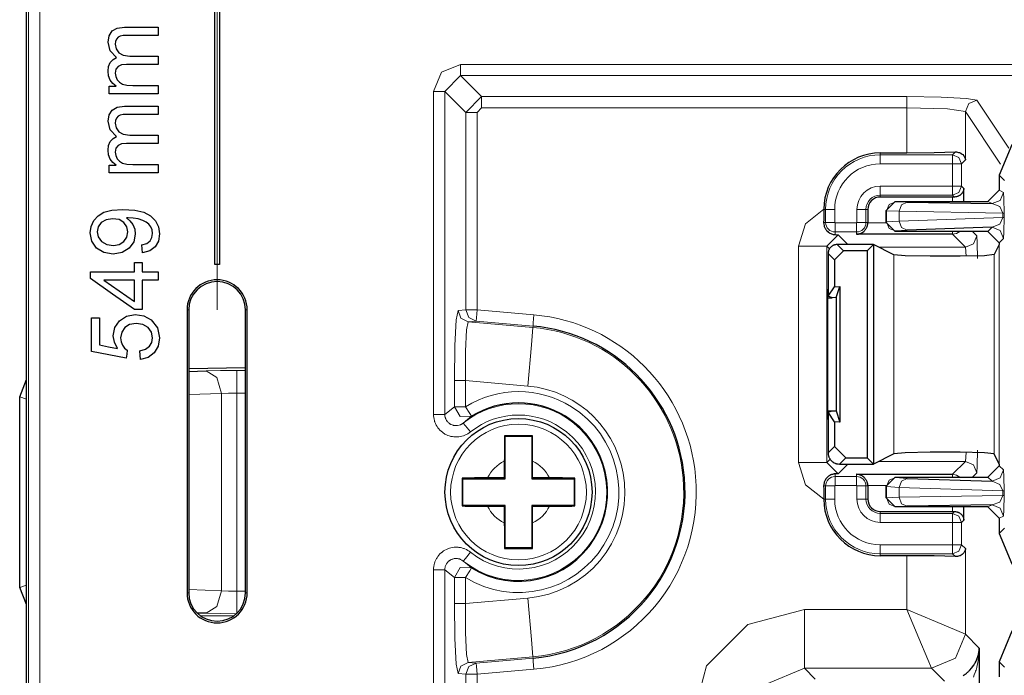
# Model space of a CAD drawing. Units: inches. Extents: x 20 to 414, y 6 to 291.
# Drawn here: x 295 to 304, y 196 to 201 of the extents above; entities that cross this region are included whole.
import ezdxf

# ---------------------------------------------------------------- set-up
doc = ezdxf.new("R2010")
doc.units = ezdxf.units.IN
doc.header["$MEASUREMENT"] = 0
doc.layers.add('Capa 1', color=7, linetype='Continuous')

msp = doc.modelspace()

# ---------------------------------------------------------------- linework, layer by layer
at = {"layer": 'Capa 1', "color": 7, "lineweight": 9}
for points in [[(296.776, 198.8223), (296.776, 221.5817)], [(295.1089, 189.5891), (295.1089, 203.6384)], [(295.2089, 203.6384), (295.2089, 189.5891)], [(298.6894, 200.7529), (298.7597, 200.9224), (298.9292, 200.9927)], [(298.9292, 200.9927), (352.6775, 200.9927)], [(298.9292, 200.8928), (298.9292, 200.9238), (298.9292, 200.9927)], [(298.9292, 200.8928), (298.7893, 200.7529)], [(299.1149, 200.7073), (298.9292, 200.8928)], [(352.6775, 200.8928), (298.9292, 200.8928)], [(298.6894, 197.899), (298.6894, 200.7529)], [(298.7893, 200.7529), (298.7583, 200.7529), (298.6894, 200.7529)], [(298.7893, 200.7529), (298.975, 200.5674)], [(298.7893, 200.7529), (298.7893, 197.899)], [(299.1149, 200.7073), (298.975, 200.5674)], [(299.1149, 200.6074), (299.1149, 200.6763), (299.1149, 200.7073)], [(302.8728, 200.7073), (299.1149, 200.7073)], [(302.8728, 200.6074), (302.8728, 200.6763), (302.8728, 200.7073)], [(303.4926, 200.676), (303.4023, 200.6916), (303.1767, 200.7032), (302.8728, 200.7073)], [(303.3927, 200.576), (303.422, 200.6467), (303.4926, 200.676)], [(303.7751, 200.252), (303.4926, 200.676)], [(299.0749, 200.5674), (299.1149, 200.6074)], [(299.1149, 200.6074), (302.8728, 200.6074)], [(302.8728, 200.6074), (302.8728, 200.2102)], [(302.8728, 200.6074), (303.2342, 200.5983), (303.3927, 200.576)], [(299.0749, 200.5674), (299.006, 200.5674), (298.975, 200.5674)], [(298.975, 200.5674), (298.975, 198.8227)], [(299.0749, 198.8227), (299.0749, 200.5674)], [(303.3927, 200.576), (303.7031, 200.1099)], [(303.3927, 200.1476), (303.3927, 200.576)], [(302.6396, 200.1936), (302.6396, 200.2102)], [(302.6396, 200.1137), (302.6396, 200.1693), (302.6396, 200.1936)], [(302.6396, 200.1936), (303.2786, 200.1936)], [(303.2786, 200.1936), (303.3031, 200.2181)], [(303.3586, 200.1137), (303.3351, 200.1702), (303.2786, 200.1936)], [(303.2786, 200.1936), (303.2786, 200.1693), (303.2786, 200.1137)], [(303.3927, 200.1476), (303.3586, 200.1137)], [(303.2786, 200.1137), (302.6396, 200.1137)], [(303.2786, 199.9167), (303.2786, 200.1137)], [(303.3586, 200.1137), (303.3341, 200.1137), (303.2786, 200.1137)], [(303.3586, 200.1137), (303.3586, 199.9167)], [(303.7375, 199.9659), (303.6907, 200.0131)], [(302.6396, 199.8367), (302.6396, 199.861), (302.6396, 199.9167)], [(302.6396, 199.9167), (303.2786, 199.9167)], [(303.3586, 199.9167), (303.3351, 199.8602), (303.2786, 199.8367)], [(303.3586, 199.9167), (303.3341, 199.9167), (303.2786, 199.9167)], [(303.2786, 199.9167), (303.2786, 199.861), (303.2786, 199.8367)], [(303.3586, 199.9167), (303.3782, 199.8967)], [(302.6396, 199.8367), (302.6396, 199.8202)], [(303.2786, 199.8367), (302.6396, 199.8367)], [(303.2783, 199.8202), (303.2783, 199.7799)], [(303.2952, 199.82), (303.2786, 199.8367)], [(303.6276, 199.7615), (303.6983, 199.7907), (303.7275, 199.8614)], [(303.6907, 199.88), (303.7275, 199.8614)], [(303.7275, 199.8614), (303.7327, 199.8064), (303.7344, 199.6786)], [(301.9165, 199.3861), (301.9778, 199.5835), (302.1397, 199.712)], [(302.1562, 199.7101), (302.1397, 199.7101)], [(302.1562, 199.7101), (302.1803, 199.7101), (302.2362, 199.7101)], [(302.1562, 199.5944), (302.1562, 199.7101)], [(302.2362, 199.7101), (302.2362, 199.5944)], [(302.4332, 199.7101), (302.4887, 199.7101), (302.5131, 199.7101)], [(302.4332, 199.5944), (302.4332, 199.7101)], [(302.5131, 199.7101), (302.5297, 199.7101)], [(302.5131, 199.7101), (302.5131, 199.5944)], [(302.7753, 199.7776), (302.7185, 199.7542), (302.695, 199.6977)], [(302.7705, 199.7799), (302.7753, 199.7776)], [(302.7753, 199.7776), (302.878, 199.774)], [(302.807, 199.6941), (302.8277, 199.7506), (302.878, 199.774)], [(303.6276, 199.7615), (303.5904, 199.7799)], [(303.7234, 199.6786), (303.6952, 199.736), (303.6276, 199.7615)], [(302.695, 199.6977), (302.6906, 199.7)], [(302.695, 199.5997), (302.695, 199.6977)], [(302.807, 199.6941), (302.695, 199.6977)], [(302.807, 199.6941), (302.807, 199.6068)], [(303.7234, 199.6786), (302.807, 199.6941)], [(302.807, 199.6068), (303.7234, 199.6378)], [(303.6276, 199.5522), (303.6952, 199.5797), (303.7234, 199.6378)], [(303.7234, 199.6786), (303.7317, 199.6786), (303.7344, 199.6786)], [(303.7234, 199.6378), (303.7234, 199.6786)], [(303.7344, 199.6378), (303.7317, 199.6378), (303.7234, 199.6378)], [(303.7344, 199.6378), (303.7327, 199.5093), (303.7275, 199.4521)], [(303.7344, 199.6786), (303.7344, 199.6378)], [(302.1562, 199.5944), (302.1387, 199.5944)], [(302.1562, 199.5944), (302.1803, 199.5944), (302.2362, 199.5944)], [(302.2396, 199.5909), (302.2396, 199.5353), (302.2396, 199.511)], [(302.2396, 199.5909), (302.4294, 199.5909)], [(302.4294, 199.5909), (302.4294, 199.5353), (302.4294, 199.511)], [(302.4332, 199.5944), (302.4887, 199.5944), (302.5131, 199.5944)], [(302.5131, 199.5944), (302.5297, 199.5944)], [(302.5297, 199.5909), (302.6906, 199.5909)], [(302.6906, 199.5951), (302.695, 199.5997)], [(302.695, 199.5997), (302.807, 199.6068)], [(302.695, 199.5997), (302.7185, 199.5432), (302.7753, 199.5198)], [(302.878, 199.5268), (302.828, 199.5504), (302.807, 199.6068)], [(303.5904, 199.5151), (303.6276, 199.5522)], [(303.7275, 199.4521), (303.6983, 199.5229), (303.6276, 199.5522)], [(302.2665, 199.486), (302.1666, 199.3861)], [(302.2396, 199.511), (302.2396, 199.4874)], [(302.4294, 199.511), (302.2396, 199.511)], [(302.3523, 199.4002), (302.2665, 199.486)], [(302.4294, 199.511), (302.4294, 199.491)], [(302.7753, 199.5198), (302.7705, 199.5151)], [(302.878, 199.5268), (302.7753, 199.5198)], [(303.2783, 199.5151), (303.2783, 199.4979), (303.2783, 199.491)], [(303.3434, 199.5151), (303.3131, 199.4972), (303.2783, 199.491)], [(303.3923, 199.377), (303.2783, 199.491)], [(303.4926, 199.4769), (303.463, 199.4063), (303.3923, 199.377)], [(303.4543, 199.5151), (303.4926, 199.4769)], [(303.4926, 199.4769), (303.4971, 199.4159), (303.4991, 199.2771)], [(303.7275, 199.4521), (303.6907, 199.415)], [(301.9165, 197.4743), (301.9165, 199.3861)], [(301.9165, 199.3861), (302.0901, 199.3861), (302.1666, 199.3861)], [(302.1666, 199.3861), (302.1907, 199.3616)], [(302.1666, 199.3861), (302.1666, 197.4743)], [(302.2579, 199.4002), (302.3137, 199.3446)], [(303.3923, 199.377), (302.6255, 199.377)], [(303.3992, 199.2971), (303.3923, 199.377)], [(303.6907, 199.4002), (303.6907, 197.4601)], [(302.2334, 199.2647), (302.1779, 199.3201)], [(302.7602, 197.5506), (302.7602, 199.3098)], [(303.6459, 197.5497), (303.6459, 199.3107)], [(296.5097, 198.8223), (296.5245, 198.8223)], [(297.042, 198.8223), (297.0272, 198.8223)], [(298.8734, 198.1975), (298.8779, 198.5067), (298.8896, 198.7334), (298.9058, 198.8171)], [(298.9058, 198.8171), (298.975, 198.8227)], [(298.9967, 198.7176), (298.932, 198.7496), (298.9058, 198.8171)], [(298.975, 198.8227), (299.006, 198.8227), (299.0749, 198.8227)], [(299.066, 198.7231), (299.0012, 198.7551), (298.975, 198.8227)], [(299.066, 198.7231), (299.0687, 198.7526), (299.0749, 198.8227)], [(299.0749, 198.8227), (299.5776, 198.7786)], [(299.5776, 198.7786), (299.5714, 198.7085), (299.569, 198.679)], [(298.9967, 198.7176), (298.9819, 198.6473), (298.9733, 198.4573), (298.9733, 198.1975)], [(299.066, 198.7231), (298.9967, 198.7176)], [(298.9967, 198.7176), (299.5679, 198.6675)], [(299.569, 198.679), (299.066, 198.7231)], [(299.5679, 198.6675), (299.5545, 198.5143), (299.5225, 198.1495)], [(299.569, 198.679), (299.5679, 198.6675)], [(296.6799, 198.2838), (296.8046, 198.2866), (296.9497, 198.2876)], [(296.6799, 198.2838), (296.774, 198.2236), (296.8146, 198.084)], [(296.9497, 198.0877), (296.9497, 198.2267), (296.9497, 198.2876)], [(296.9497, 198.2876), (297.0272, 198.2876)], [(298.8734, 198.1975), (298.9044, 198.1975), (298.9733, 198.1975)], [(298.8734, 197.9671), (298.8734, 198.1975)], [(299.5225, 198.1495), (298.9733, 198.1975)], [(298.9733, 198.1975), (298.9733, 197.9671)], [(295.0304, 198.0551), (295.0917, 198.0348)], [(296.5245, 198.0747), (296.8146, 198.084)], [(296.8146, 198.084), (296.8773, 198.0868), (296.9497, 198.0877)], [(296.8146, 198.084), (296.8146, 197.2123), (296.8146, 196.3405)], [(296.9497, 198.0877), (297.0272, 198.0877)], [(296.9497, 196.3369), (296.9497, 197.2123), (296.9497, 198.0877)], [(298.7893, 197.899), (298.8734, 197.9671)], [(298.8734, 197.9671), (298.9044, 197.9671), (298.9733, 197.9671)], [(298.8734, 197.9671), (298.9247, 197.8797), (299.026, 197.882)], [(299.026, 197.882), (299.0105, 197.9071), (298.9733, 197.9671)], [(299.015, 197.7435), (299.0036, 197.735), (298.9916, 197.7275), (298.9857, 197.724), (298.9792, 197.7207), (298.973, 197.7176), (298.9664, 197.7149), (298.9533, 197.7099), (298.9399, 197.7059), (298.9261, 197.7028), (298.9123, 197.7008), (298.8982, 197.6996), (298.8844, 197.6994), (298.8703, 197.7002), (298.8565, 197.7021), (298.8531, 197.7027), (298.8496, 197.7034), (298.8462, 197.7042), (298.8427, 197.7049), (298.8359, 197.7066), (298.829, 197.7087), (298.8159, 197.7133), (298.8031, 197.719), (298.7969, 197.7221), (298.7907, 197.7254), (298.7845, 197.729), (298.7787, 197.7328), (298.7673, 197.7411), (298.7566, 197.75), (298.7463, 197.7597), (298.737, 197.77), (298.7325, 197.7755), (298.728, 197.781), (298.7242, 197.7869), (298.7201, 197.7928), (298.7132, 197.8048), (298.707, 197.8174), (298.7042, 197.8238), (298.7018, 197.8303), (298.7005, 197.8337), (298.6994, 197.837), (298.6984, 197.8405), (298.6974, 197.8437), (298.6939, 197.8573), (298.6915, 197.8711), (298.6901, 197.8851), (298.6894, 197.899)], [(298.7893, 197.899), (298.7583, 197.899), (298.6894, 197.899)], [(298.7893, 197.899), (298.7904, 197.8851), (298.7931, 197.8715), (298.7942, 197.868), (298.7955, 197.8646), (298.7966, 197.8613), (298.798, 197.8582), (298.8011, 197.8518), (298.8048, 197.8458), (298.8066, 197.8429), (298.8086, 197.8399), (298.8107, 197.8372), (298.8131, 197.8344), (298.8179, 197.8293), (298.8228, 197.8244), (298.8283, 197.82), (298.8341, 197.8158), (298.8369, 197.8139), (298.84, 197.8122), (298.8431, 197.8105), (298.8462, 197.8089), (298.8527, 197.8062), (298.8593, 197.8038), (298.8627, 197.8029), (298.8662, 197.8019), (298.8696, 197.8012), (298.8731, 197.8005), (298.8872, 197.7993), (298.901, 197.8), (298.9147, 197.8026), (298.9282, 197.8072), (298.9313, 197.8086), (298.9344, 197.8101), (298.9378, 197.8119), (298.9406, 197.8136), (298.9468, 197.8174), (298.9523, 197.8215)], [(299.026, 197.882), (299.0074, 197.8682), (298.9892, 197.8536), (298.9709, 197.8381), (298.9523, 197.8215)], [(298.9523, 197.8215), (298.9709, 197.7986), (299.015, 197.7435)], [(302.1779, 197.5602), (302.2334, 197.6157)], [(303.3923, 197.4834), (303.3992, 197.5633)], [(303.4991, 197.5833), (303.4971, 197.4445), (303.4926, 197.3835)], [(301.9165, 197.4743), (302.0901, 197.4743), (302.1666, 197.4743)], [(302.1397, 197.1483), (301.9778, 197.2768), (301.9165, 197.4743)], [(302.1962, 197.5039), (302.1666, 197.4743)], [(302.1666, 197.4743), (302.2665, 197.3743)], [(302.2665, 197.3743), (302.3523, 197.4601)], [(302.3337, 197.5158), (302.2782, 197.4601)], [(302.6255, 197.4834), (303.3923, 197.4834)], [(303.2783, 197.3693), (303.3923, 197.4834)], [(303.4926, 197.3835), (303.463, 197.4541), (303.3923, 197.4834)], [(303.6907, 197.4451), (303.7275, 197.4081)], [(302.2396, 197.3494), (302.2396, 197.373)], [(302.4294, 197.3494), (302.4294, 197.3693)], [(303.3434, 197.3452), (303.3131, 197.3631), (303.2783, 197.3693)], [(303.2783, 197.3452), (303.2783, 197.3625), (303.2783, 197.3693)], [(303.4926, 197.3835), (303.4543, 197.3452)], [(303.7275, 197.4081), (303.6983, 197.3375), (303.6276, 197.3082)], [(303.7275, 197.4081), (303.7327, 197.3511), (303.7344, 197.2226)], [(302.2396, 197.3494), (302.4294, 197.3494)], [(302.2396, 197.3494), (302.2396, 197.3251), (302.2396, 197.2694)], [(302.4294, 197.2694), (302.2396, 197.2694)], [(302.4294, 197.3494), (302.4294, 197.3251), (302.4294, 197.2694)], [(302.6906, 197.2694), (302.5297, 197.2694)], [(302.7753, 197.3406), (302.7185, 197.3172), (302.695, 197.2607)], [(302.7705, 197.3452), (302.7753, 197.3406)], [(302.7753, 197.3406), (302.878, 197.3335)], [(302.807, 197.2534), (302.828, 197.3099), (302.878, 197.3335)], [(303.6276, 197.3082), (303.5904, 197.3452)], [(303.7234, 197.2226), (303.6952, 197.2806), (303.6276, 197.3082)], [(302.1562, 197.266), (302.1387, 197.266)], [(302.1562, 197.1502), (302.1562, 197.266)], [(302.1562, 197.266), (302.1803, 197.266), (302.2362, 197.266)], [(302.2362, 197.266), (302.2362, 197.1502)], [(302.5131, 197.266), (302.4887, 197.266), (302.4332, 197.266)], [(302.4332, 197.1502), (302.4332, 197.266)], [(302.5131, 197.266), (302.5297, 197.266)], [(302.5131, 197.266), (302.5131, 197.1502)], [(302.695, 197.2607), (302.6906, 197.2653)], [(302.695, 197.1626), (302.695, 197.2607)], [(302.807, 197.2534), (302.695, 197.2607)], [(303.7234, 197.2226), (302.807, 197.2534)], [(302.807, 197.2534), (302.807, 197.1663)], [(302.807, 197.1663), (303.7234, 197.1818)], [(303.6276, 197.0989), (303.6952, 197.1244), (303.7234, 197.1818)], [(303.7344, 197.2226), (303.7317, 197.2226), (303.7234, 197.2226)], [(303.7234, 197.1818), (303.7234, 197.2226)], [(303.7344, 197.1818), (303.7317, 197.1818), (303.7234, 197.1818)], [(303.7344, 197.1818), (303.7327, 197.0539), (303.7275, 196.9988)], [(303.7344, 197.2226), (303.7344, 197.1818)], [(302.1562, 197.1502), (302.1397, 197.1502)], [(302.2362, 197.1502), (302.1803, 197.1502), (302.1562, 197.1502)], [(302.5131, 197.1502), (302.4887, 197.1502), (302.4332, 197.1502)], [(302.5131, 197.1502), (302.5297, 197.1502)], [(302.6906, 197.1604), (302.695, 197.1626)], [(302.695, 197.1626), (302.807, 197.1663)], [(302.7753, 197.0827), (302.7185, 197.1061), (302.695, 197.1626)], [(302.878, 197.0863), (302.8277, 197.1098), (302.807, 197.1663)], [(303.5904, 197.0805), (303.6276, 197.0989)], [(303.7275, 196.9988), (303.6983, 197.0696), (303.6276, 197.0989)], [(302.6396, 197.0236), (302.6396, 197.0402)], [(302.6396, 197.0236), (303.2786, 197.0236)], [(302.6396, 196.9437), (302.6396, 196.9992), (302.6396, 197.0236)], [(302.7753, 197.0827), (302.7705, 197.0805)], [(302.878, 197.0863), (302.7753, 197.0827)], [(303.2783, 197.0805), (303.2783, 197.0402)], [(303.2786, 197.0236), (303.2952, 197.0402)], [(303.3586, 196.9437), (303.3351, 197.0002), (303.2786, 197.0236)], [(303.2786, 197.0236), (303.2786, 196.9992), (303.2786, 196.9437)], [(303.2786, 196.9437), (302.6396, 196.9437)], [(303.2786, 196.9437), (303.3341, 196.9437), (303.3586, 196.9437)], [(303.2786, 196.7466), (303.2786, 196.9437)], [(303.3782, 196.9637), (303.3586, 196.9437)], [(303.3586, 196.9437), (303.3586, 196.7466)], [(303.7275, 196.9988), (303.6907, 196.9804)], [(303.6907, 196.8472), (303.7375, 196.8943)], [(302.6396, 196.6667), (302.6396, 196.691), (302.6396, 196.7466)], [(302.6396, 196.7466), (303.2786, 196.7466)], [(303.2786, 196.6667), (303.3351, 196.6901), (303.3586, 196.7466)], [(303.3586, 196.7466), (303.3341, 196.7466), (303.2786, 196.7466)], [(303.2786, 196.7466), (303.2786, 196.691), (303.2786, 196.6667)], [(303.3586, 196.7466), (303.3927, 196.7125)], [(298.6894, 196.5255), (298.6901, 196.5396), (298.6915, 196.5535), (298.6925, 196.5604), (298.6939, 196.5673), (298.6956, 196.5744), (298.6974, 196.5811), (298.7018, 196.5944), (298.707, 196.6073), (298.7101, 196.6137), (298.7132, 196.6199), (298.7167, 196.6261), (298.7204, 196.6321), (298.7284, 196.6436), (298.737, 196.6547), (298.7463, 196.665), (298.7566, 196.6746), (298.7594, 196.6771), (298.7621, 196.6793), (298.7649, 196.6815), (298.7676, 196.6838), (298.7731, 196.6879), (298.779, 196.6919), (298.7907, 196.6991), (298.8031, 196.7057), (298.8097, 196.7086), (298.8162, 196.7112), (298.8228, 196.7137), (298.8293, 196.716), (298.8431, 196.7198), (298.8565, 196.7225), (298.8706, 196.7243), (298.8844, 196.7251), (298.8917, 196.7251), (298.8986, 196.7249), (298.9058, 196.7244), (298.9127, 196.7237), (298.9265, 196.7217), (298.9402, 196.7186), (298.9468, 196.7167), (298.9537, 196.7146), (298.9602, 196.7122), (298.9668, 196.7096), (298.9795, 196.7038), (298.9919, 196.697), (299.0036, 196.6895), (299.015, 196.681)], [(298.9523, 196.603), (298.9709, 196.6259), (299.015, 196.681)], [(302.6396, 196.6667), (302.6396, 196.6502)], [(303.2786, 196.6667), (302.6396, 196.6667)], [(303.3031, 196.6423), (303.2786, 196.6667)], [(303.3927, 195.9558), (303.3927, 196.7125)], [(298.9523, 196.603), (298.9409, 196.6109), (298.9282, 196.6173), (298.9251, 196.6187), (298.9216, 196.6199), (298.9182, 196.6209), (298.9151, 196.6219), (298.9082, 196.6235), (298.9013, 196.6245), (298.8979, 196.6249), (298.8944, 196.625), (298.8906, 196.6252), (298.8872, 196.6252), (298.8803, 196.6249), (298.8731, 196.624), (298.8662, 196.6226), (298.8596, 196.6207), (298.8562, 196.6197), (298.8527, 196.6185), (298.8496, 196.6171), (298.8465, 196.6157), (298.8403, 196.6125), (298.8341, 196.6088), (298.8314, 196.6068), (298.8283, 196.6047), (298.8255, 196.6025), (298.8231, 196.6002), (298.8131, 196.5902), (298.8048, 196.5789), (298.8014, 196.5728), (298.7983, 196.5665), (298.7955, 196.5599), (298.7935, 196.5534), (298.7918, 196.5465), (298.7904, 196.5394), (298.7897, 196.5325), (298.7893, 196.5255)], [(298.9523, 196.603), (298.9709, 196.5865), (298.9892, 196.5709), (299.0074, 196.5563), (299.026, 196.5425)], [(302.8728, 196.6502), (302.8728, 196.1758)], [(298.6894, 99.5123), (298.6894, 196.5255)], [(298.7893, 196.5255), (298.7583, 196.5255), (298.6894, 196.5255)], [(298.8734, 196.4574), (298.7893, 196.5255)], [(298.7893, 196.5255), (298.7893, 99.5123)], [(299.026, 196.5425), (298.9247, 196.5448), (298.8734, 196.4574)], [(299.026, 196.5425), (299.0105, 196.5174), (298.9733, 196.4574)], [(298.8734, 196.4574), (298.9044, 196.4574), (298.9733, 196.4574)], [(298.8734, 196.227), (298.8734, 196.4574)], [(298.9733, 196.4574), (298.9733, 196.227)], [(295.0917, 196.3899), (295.0304, 196.3694)], [(296.5097, 196.3222), (296.5245, 196.3222)], [(296.8146, 196.3405), (296.5245, 196.3498)], [(296.8146, 196.3405), (296.774, 196.2009), (296.6799, 196.1407)], [(296.9497, 196.3369), (296.8773, 196.3377), (296.8146, 196.3405)], [(297.0272, 196.3369), (296.9497, 196.3369)], [(296.9497, 196.137), (296.9497, 196.1978), (296.9497, 196.3369)], [(297.042, 196.3222), (297.0272, 196.3222)], [(298.8734, 196.227), (298.9044, 196.227), (298.9733, 196.227)], [(298.9058, 195.6074), (298.8896, 195.6911), (298.8779, 195.9178), (298.8734, 196.227)], [(298.9733, 196.227), (299.5225, 196.275)], [(298.9733, 196.227), (298.9733, 195.9674), (298.9819, 195.7772), (298.9967, 195.7071)], [(299.5679, 195.757), (299.5545, 195.9104), (299.5225, 196.275)], [(296.9497, 196.137), (296.8046, 196.1379), (296.6799, 196.1407)], [(301.9688, 196.1758), (301.4693, 196.042), (301.1034, 195.6763), (300.9697, 195.1764)], [(302.8728, 196.1758), (301.9688, 196.1758)], [(301.9688, 196.1758), (301.9688, 195.8146), (301.9688, 195.6561)], [(302.8728, 196.1758), (303.1274, 196.068), (303.3169, 195.9879), (303.3927, 195.9558)], [(303.0926, 195.6561), (303.0609, 195.7315), (302.9806, 195.921), (302.8728, 196.1758)], [(303.0926, 195.6561), (303.3045, 195.7441), (303.3927, 195.9558)], [(303.3927, 195.9558), (303.5146, 195.8339)], [(303.5146, 195.8339), (303.5143, 195.8284), (303.5143, 195.823), (303.5143, 195.8175), (303.5139, 195.812), (303.5136, 195.8011), (303.5126, 195.7903), (303.5108, 195.7686), (303.5084, 195.7469), (303.5053, 195.7252), (303.5015, 195.7036), (303.4971, 195.6821), (303.4916, 195.6608), (303.4888, 195.6501), (303.4857, 195.6394), (303.4823, 195.6287), (303.4788, 195.6182), (303.4709, 195.5972), (303.4623, 195.5763)], [(298.9058, 195.6074), (298.932, 195.6749), (298.9967, 195.7071)], [(299.5679, 195.757), (298.9967, 195.7071)], [(298.9967, 195.7071), (299.066, 195.7014)], [(299.066, 195.7014), (299.569, 195.7455)], [(299.569, 195.7455), (299.5679, 195.757)], [(299.5776, 195.6459), (299.5714, 195.716), (299.569, 195.7455)], [(303.7375, 195.6659), (303.6907, 195.7131)], [(299.066, 195.7014), (299.0012, 195.6695), (298.975, 195.6018)], [(299.066, 195.7014), (299.0687, 195.6721), (299.0749, 195.6018)], [(299.5776, 195.6459), (299.0749, 195.6018)], [(301.4893, 195.1764), (301.6295, 195.5159), (301.9688, 195.6561)], [(302.0649, 195.56), (301.9688, 195.6561)], [(301.9688, 195.6561), (303.0926, 195.6561)], [(303.208, 195.5409), (303.0926, 195.6561)], [(298.975, 195.6018), (298.9058, 195.6074)], [(299.0749, 195.6018), (299.006, 195.6018), (298.975, 195.6018)], [(298.975, 195.6018), (298.975, 190.6702)], [(299.0749, 190.6702), (299.0749, 195.6018)]]:
    msp.add_lwpolyline(points, dxfattribs=at)
at = {"layer": 'Capa 1', "color": 7, "lineweight": 25}
for points in [[(295.0917, 189.5721), (295.0917, 203.6384)], [(296.756, 199.2223), (296.756, 202.8863)], [(296.796, 202.8863), (296.796, 199.2223)], [(295.8875, 201.0537), (295.8303, 201.1131), (295.8114, 201.1879), (295.8204, 201.2451), (295.8472, 201.2875), (295.8927, 201.3135), (295.9575, 201.3223), (296.1066, 201.3223), (296.2558, 201.3223)], [(296.2558, 201.3223), (296.2558, 201.2856), (296.2558, 201.249)], [(295.8872, 201.2158), (295.8782, 201.1953), (295.8751, 201.1717), (295.8831, 201.1297), (295.9058, 201.0956), (295.9454, 201.0728), (296.0033, 201.0652), (296.1297, 201.0652), (296.2558, 201.0652)], [(296.2558, 201.249), (296.119, 201.249), (295.9819, 201.249), (295.944, 201.2471), (295.9185, 201.2418), (295.901, 201.2318), (295.8872, 201.2158)], [(295.8824, 200.7991), (295.8534, 200.8229), (295.831, 200.8535), (295.8162, 200.8901), (295.8114, 200.9311), (295.8166, 200.975), (295.8314, 201.0101), (295.8555, 201.0365), (295.8875, 201.0537)], [(296.2558, 201.0652), (296.2558, 201.0284), (296.2558, 200.9915)], [(296.2558, 200.9915), (296.1146, 200.9915), (295.9733, 200.9915), (295.9306, 200.987), (295.8999, 200.9734), (295.8813, 200.9498), (295.8751, 200.9145), (295.8793, 200.8847), (295.8917, 200.8572), (295.9117, 200.8343), (295.9396, 200.8187), (295.9778, 200.8098), (296.0305, 200.8069), (296.1432, 200.8069), (296.2558, 200.8069)], [(295.821, 200.7333), (295.821, 200.7662), (295.821, 200.7991)], [(295.821, 200.7991), (295.8517, 200.7991), (295.8824, 200.7991)], [(296.2558, 200.8069), (296.2558, 200.7702), (296.2558, 200.7333)], [(296.2558, 200.7333), (296.0384, 200.7333), (295.821, 200.7333)], [(295.8875, 200.3556), (295.8303, 200.4148), (295.8114, 200.4897), (295.8204, 200.5469), (295.8472, 200.5891), (295.8927, 200.6153), (295.9575, 200.6239), (296.1066, 200.6239), (296.2558, 200.6239)], [(296.2558, 200.6239), (296.2558, 200.5874), (296.2558, 200.5507)], [(295.8872, 200.5176), (295.8782, 200.4972), (295.8751, 200.4734), (295.8831, 200.4315), (295.9058, 200.3972), (295.9454, 200.3747), (296.0033, 200.3671), (296.1297, 200.3671), (296.2558, 200.3671)], [(296.2558, 200.5507), (296.119, 200.5507), (295.9819, 200.5507), (295.944, 200.549), (295.9185, 200.5435), (295.901, 200.5335), (295.8872, 200.5176)], [(295.8824, 200.1008), (295.8534, 200.1247), (295.831, 200.1554), (295.8162, 200.1917), (295.8114, 200.2327), (295.8166, 200.2767), (295.8314, 200.312), (295.8555, 200.3383), (295.8875, 200.3556)], [(296.2558, 200.3671), (296.2558, 200.3302), (296.2558, 200.2934)], [(304.0703, 200.3931), (303.802, 200.2818), (303.6907, 200.0131)], [(296.2558, 200.2934), (296.1146, 200.2934), (295.9733, 200.2934), (295.9306, 200.2887), (295.8999, 200.2753), (295.8813, 200.2515), (295.8751, 200.2164), (295.8793, 200.1864), (295.8917, 200.1588), (295.9117, 200.1361), (295.9396, 200.1206), (295.9778, 200.1116), (296.0305, 200.1087), (296.1432, 200.1087), (296.2558, 200.1087)], [(302.6396, 200.2102), (302.8728, 200.2102)], [(302.8728, 200.2102), (303.116, 200.2122), (303.3031, 200.2181)], [(303.3031, 200.2181), (303.3134, 200.2181), (303.3231, 200.2169), (303.332, 200.215), (303.3407, 200.2121), (303.3444, 200.2105), (303.3486, 200.2086), (303.352, 200.2067), (303.3555, 200.2047), (303.362, 200.2002), (303.3679, 200.1952), (303.3779, 200.1845), (303.3851, 200.1728), (303.3879, 200.1668), (303.3899, 200.1604), (303.391, 200.1573), (303.3916, 200.1542), (303.392, 200.1525), (303.392, 200.1509), (303.3923, 200.1494), (303.3927, 200.1476)], [(295.821, 200.035), (295.821, 200.0681), (295.821, 200.1008)], [(295.821, 200.1008), (295.8517, 200.1008), (295.8824, 200.1008)], [(296.2558, 200.1087), (296.2558, 200.0719), (296.2558, 200.035)], [(296.2558, 200.035), (296.0384, 200.035), (295.821, 200.035)], [(303.6907, 200.0131), (303.6907, 199.88)], [(303.3782, 199.8967), (303.3782, 199.8951), (303.3782, 199.8934), (303.3779, 199.8918), (303.3779, 199.8903), (303.3772, 199.887), (303.3765, 199.8838), (303.3751, 199.8772), (303.3727, 199.8708), (303.3696, 199.8646), (303.3662, 199.8586), (303.3644, 199.8557), (303.362, 199.8527), (303.36, 199.8498), (303.3572, 199.8471), (303.352, 199.8417), (303.3458, 199.8367), (303.3424, 199.8343), (303.3389, 199.8321), (303.3351, 199.83), (303.3314, 199.8281), (303.3272, 199.8264), (303.3231, 199.8248), (303.3186, 199.8233), (303.3141, 199.8223), (303.3048, 199.8207), (303.2952, 199.82)], [(303.3782, 199.7799), (303.3782, 199.8967)], [(303.2783, 199.8202), (302.6396, 199.8202)], [(303.2952, 199.82), (303.2783, 199.8202)], [(303.5904, 199.7799), (303.6907, 199.88)], [(295.9733, 199.6364), (296.0054, 199.6102), (296.0305, 199.5761), (296.047, 199.5363), (296.0526, 199.4932), (296.0391, 199.4245), (295.9985, 199.3672), (295.9358, 199.3286), (295.8562, 199.3157), (295.7738, 199.3291), (295.7091, 199.3694), (295.6674, 199.43), (295.6536, 199.5043), (295.6612, 199.5603), (295.685, 199.6112), (295.7232, 199.654), (295.7749, 199.685), (295.8462, 199.7037), (295.9437, 199.7101), (296.047, 199.7039), (296.127, 199.6853), (296.1869, 199.6541), (296.2307, 199.6109), (296.2572, 199.5573), (296.2662, 199.4951), (296.2565, 199.4312), (296.2272, 199.3803)], [(302.1397, 199.7101), (302.1397, 199.6803), (302.1394, 199.6512), (302.139, 199.6226), (302.1387, 199.5944)], [(302.1397, 199.712), (302.1397, 199.7112), (302.1397, 199.7101)], [(302.5297, 199.7101), (302.5297, 199.5944)], [(302.6906, 199.7), (302.7705, 199.7799)], [(302.7705, 199.7799), (303.5904, 199.7799)], [(302.878, 199.774), (303.6276, 199.7615)], [(295.9516, 199.5952), (295.9089, 199.62), (295.8524, 199.6283), (295.7956, 199.6199), (295.7518, 199.5945), (295.7236, 199.5573), (295.7142, 199.5132), (295.7242, 199.4672), (295.7546, 199.4276)], [(296.1104, 199.3975), (296.1535, 199.4106), (296.1831, 199.4318), (296.2, 199.4609), (296.2055, 199.4969), (296.2017, 199.5287), (296.19, 199.5565), (296.1718, 199.5797), (296.1483, 199.5983), (296.118, 199.6135), (296.0784, 199.6259), (296.0336, 199.6342), (295.9881, 199.6369), (295.9819, 199.6367), (295.9733, 199.6364)], [(302.6906, 199.5951), (302.6906, 199.7)], [(295.7546, 199.4276), (295.8007, 199.4004), (295.8586, 199.3913), (295.9103, 199.3999), (295.9516, 199.4259), (295.9785, 199.4645), (295.9874, 199.5112), (295.9785, 199.5578), (295.9516, 199.5952)], [(302.1387, 199.5944), (302.1397, 199.5802), (302.1421, 199.567), (302.1438, 199.5606), (302.1462, 199.5546), (302.1487, 199.5489), (302.1514, 199.5434), (302.1545, 199.5382), (302.1576, 199.5334), (302.1611, 199.5287), (302.1645, 199.5244), (302.1717, 199.517), (302.179, 199.5105), (302.1831, 199.5077), (302.1869, 199.505), (302.1907, 199.5026), (302.1945, 199.5005), (302.2021, 199.4967), (302.2093, 199.4938), (302.2169, 199.4914), (302.2241, 199.4895), (302.2279, 199.4888), (302.2317, 199.4883), (302.2334, 199.4879), (302.2355, 199.4877), (302.2375, 199.4876), (302.2396, 199.4874)], [(302.4294, 199.491), (302.4318, 199.4912), (302.4339, 199.4912), (302.436, 199.4914), (302.438, 199.4917), (302.4422, 199.4922), (302.4463, 199.4929), (302.4504, 199.4939), (302.4546, 199.495), (302.4587, 199.4962), (302.4628, 199.4977), (302.4708, 199.501), (302.4784, 199.5051), (302.4859, 199.5101), (302.4932, 199.5158), (302.497, 199.5189), (302.5004, 199.5224), (302.5035, 199.526), (302.5069, 199.5298), (302.51, 199.5337), (302.5128, 199.538), (302.5156, 199.5425), (302.518, 199.5472), (302.5204, 199.5522), (302.5228, 199.5572), (302.5235, 199.5599), (302.5245, 199.5625), (302.5252, 199.5653), (302.5262, 199.568), (302.5283, 199.5792), (302.5297, 199.5909)], [(302.7705, 199.5151), (302.6906, 199.5951)], [(303.6276, 199.5522), (302.878, 199.5268)], [(302.2396, 199.4874), (302.253, 199.4867), (302.2665, 199.486)], [(303.2783, 199.491), (302.4294, 199.491)], [(303.5904, 199.5151), (302.7705, 199.5151)], [(303.6907, 199.415), (303.5904, 199.5151)], [(296.117, 199.3267), (296.1139, 199.362), (296.1104, 199.3975)], [(296.2272, 199.3803), (296.18, 199.3446), (296.117, 199.3267)], [(302.2579, 199.4002), (302.2499, 199.3997), (302.2424, 199.3987), (302.2386, 199.3978), (302.2348, 199.3966), (302.231, 199.3954), (302.2272, 199.394), (302.2238, 199.3925), (302.2203, 199.3908), (302.2169, 199.3889), (302.2134, 199.3866), (302.2072, 199.382), (302.2014, 199.3768), (302.1986, 199.3739), (302.1962, 199.3709), (302.1938, 199.3678), (302.1914, 199.3646), (302.1876, 199.3579), (302.1841, 199.3508), (302.1828, 199.3472), (302.1814, 199.3436), (302.1803, 199.3398), (302.1797, 199.3358), (302.1783, 199.3282), (302.1779, 199.3203)], [(302.2579, 199.4002), (302.2579, 199.4002)], [(302.5789, 199.4002), (302.2579, 199.4002)], [(302.5789, 199.4002), (302.5235, 199.3446)], [(302.7602, 199.3098), (302.5789, 199.4002)], [(302.5789, 199.4002), (302.5789, 197.4601)], [(303.6907, 199.4002), (303.6459, 199.3107)], [(303.6907, 199.415), (303.6907, 199.4002)], [(302.1779, 199.3203), (302.1779, 199.3201)], [(302.1779, 199.3201), (302.1779, 198.9424)], [(302.3137, 199.3446), (302.2334, 199.2647)], [(302.5235, 199.3446), (302.3137, 199.3446)], [(302.5235, 199.3446), (302.5235, 197.5158)], [(303.6459, 199.3107), (303.5611, 199.3017), (303.3469, 199.2962), (303.0802, 199.296), (302.858, 199.3012), (302.7602, 199.3098)], [(296.0446, 199.1592), (296.0446, 199.1997), (296.0446, 199.2402)], [(296.0446, 199.2402), (296.0784, 199.2402), (296.1122, 199.2402)], [(296.1122, 199.2402), (296.1122, 199.1997), (296.1122, 199.1592)], [(296.796, 199.2223), (296.756, 199.2223)], [(302.2334, 199.2647), (302.2334, 199.0276)], [(295.656, 199.099), (295.656, 199.1291), (295.656, 199.1592)], [(295.656, 199.1592), (295.8503, 199.1592), (296.0446, 199.1592)], [(296.0446, 198.8252), (295.8503, 198.9622), (295.656, 199.099)], [(296.1122, 199.1592), (296.1842, 199.1592), (296.2558, 199.1592)], [(296.2558, 199.1592), (296.2558, 199.1224), (296.2558, 199.0855)], [(296.0446, 199.0855), (295.9096, 199.0855), (295.7742, 199.0855)], [(295.7742, 199.0855), (295.9096, 198.9916), (296.0446, 198.8976)], [(296.0446, 198.8976), (296.0446, 198.9916), (296.0446, 199.0855)], [(296.1122, 199.0855), (296.1122, 198.9553), (296.1122, 198.8252)], [(296.2558, 199.0855), (296.1842, 199.0855), (296.1122, 199.0855)], [(302.1779, 198.9424), (302.2334, 199.0276)], [(302.2334, 199.0276), (302.2803, 199.0294)], [(302.2479, 198.9314), (302.2803, 199.0294)], [(302.2803, 199.0294), (302.2803, 197.831)], [(302.1728, 199.0001), (302.1728, 197.8601)], [(302.1779, 199.0001), (302.1728, 199.0001)], [(302.1728, 198.9288), (302.2141, 198.9301)], [(302.2141, 198.9301), (302.1779, 198.9424)], [(302.2479, 198.9314), (302.2141, 198.9301)], [(302.2479, 198.9314), (302.2479, 197.929)], [(295.664, 198.4546), (295.664, 198.6037), (295.664, 198.7529)], [(295.664, 198.7529), (295.6994, 198.7529), (295.7346, 198.7529)], [(295.7346, 198.7529), (295.7346, 198.6332), (295.7346, 198.5135)], [(295.8958, 198.4811), (295.8676, 198.5365), (295.8579, 198.5944), (295.8717, 198.6669), (295.9127, 198.7271), (295.9747, 198.7675), (296.0526, 198.7811), (296.1284, 198.7693), (296.1935, 198.7336), (296.2479, 198.6652), (296.2662, 198.576), (296.2548, 198.5018), (296.2203, 198.4423)], [(296.1122, 198.8252), (296.0784, 198.8252), (296.0446, 198.8252)], [(296.5097, 198.8223), (296.5097, 196.3222)], [(296.5245, 198.8223), (296.5245, 196.3222)], [(297.0272, 196.3222), (297.0272, 198.8223)], [(297.042, 196.3222), (297.042, 198.8223)], [(296.0922, 198.4606), (296.1418, 198.4749), (296.1773, 198.5005), (296.1983, 198.535), (296.2055, 198.576), (296.1955, 198.6251), (296.1656, 198.6661), (296.1187, 198.6936), (296.0591, 198.7028), (296.0026, 198.694), (295.9595, 198.6676), (295.9323, 198.6266), (295.923, 198.575), (295.9272, 198.5409), (295.9392, 198.5105), (295.9578, 198.485), (295.9812, 198.4656)], [(295.7346, 198.5135), (295.8152, 198.4973), (295.8958, 198.4811)], [(295.9723, 198.3963), (295.8183, 198.4254), (295.664, 198.4546)], [(295.9812, 198.4656), (295.9768, 198.431), (295.9723, 198.3963)], [(296.0987, 198.3832), (296.0953, 198.422), (296.0922, 198.4606)], [(296.2203, 198.4423), (296.1669, 198.4017), (296.0987, 198.3832)], [(297.0272, 198.3111), (296.5245, 198.3021)], [(296.5245, 198.279), (296.6799, 198.2838)], [(295.0304, 198.0551), (295.0917, 198.2065)], [(295.0304, 196.3694), (295.0304, 197.2123), (295.0304, 198.0551)], [(302.1728, 197.9316), (302.2141, 197.9302)], [(302.1779, 197.918), (302.2141, 197.9302)], [(302.1779, 197.918), (302.1779, 197.5602)], [(302.2334, 197.8327), (302.1779, 197.918)], [(302.2141, 197.9302), (302.2479, 197.929)], [(302.2479, 197.929), (302.2803, 197.831)], [(302.1728, 197.8601), (302.1779, 197.8601)], [(302.2334, 197.8327), (302.2334, 197.6157)], [(302.2803, 197.831), (302.2334, 197.8327)], [(299.3178, 197.7101), (299.3171, 197.6842), (299.3168, 197.6575), (299.3164, 197.6301), (299.3161, 197.6019), (299.3161, 197.5948), (299.3161, 197.5876), (299.3161, 197.5804), (299.3158, 197.573), (299.3158, 197.5585), (299.3158, 197.5438), (299.3158, 197.5144), (299.3154, 197.4849)], [(299.5635, 197.7101), (299.5328, 197.7102), (299.5021, 197.7104), (299.4711, 197.7104), (299.4405, 197.7104), (299.4098, 197.7104), (299.3791, 197.7104), (299.3485, 197.7102), (299.3178, 197.7101)], [(299.3178, 197.7101), (299.3226, 197.7052)], [(299.3226, 197.7052), (299.5586, 197.7052)], [(299.3226, 197.3302), (299.3226, 197.7052)], [(299.5635, 197.7101), (299.5586, 197.7052)], [(299.5586, 197.7052), (299.5586, 197.3302)], [(299.5655, 197.4849), (299.5655, 197.4923), (299.5655, 197.4997), (299.5655, 197.5072), (299.5655, 197.5146), (299.5655, 197.5294), (299.5655, 197.544), (299.5652, 197.573), (299.5652, 197.6015), (299.5648, 197.6157), (299.5648, 197.6296), (299.5648, 197.6367), (299.5645, 197.6436), (299.5645, 197.6505), (299.5645, 197.6574), (299.5638, 197.6842), (299.5635, 197.7101)], [(302.1779, 197.5602), (302.1779, 197.56)], [(302.1779, 197.56), (302.1786, 197.55), (302.18, 197.5404), (302.181, 197.5356), (302.1824, 197.5309), (302.1838, 197.5263), (302.1859, 197.5216), (302.1876, 197.5173), (302.19, 197.5128), (302.1924, 197.5085), (302.1948, 197.5044), (302.2007, 197.4966), (302.2072, 197.4894), (302.211, 197.486), (302.2148, 197.4829), (302.2186, 197.4798), (302.2227, 197.477), (302.231, 197.4718), (302.2396, 197.4677), (302.2444, 197.466), (302.2489, 197.4644), (302.2537, 197.4631), (302.2586, 197.462), (302.2682, 197.4606), (302.2782, 197.4601)], [(302.2334, 197.6157), (302.3337, 197.5158)], [(302.7602, 197.5506), (302.5789, 197.4601)], [(303.6459, 197.5497), (303.5611, 197.5585), (303.3469, 197.5642), (303.0802, 197.5643), (302.858, 197.5592), (302.7602, 197.5506)], [(303.6907, 197.4601), (303.6459, 197.5497)], [(299.3154, 197.4849), (299.3154, 197.3373)], [(299.5655, 197.3373), (299.5655, 197.4849)], [(302.2782, 197.4601), (302.5789, 197.4601)], [(302.3337, 197.5158), (302.5235, 197.5158)], [(302.5789, 197.4601), (302.5235, 197.5158)], [(303.5904, 197.3452), (303.6907, 197.4451)], [(303.6907, 197.4601), (303.6907, 197.4451)], [(302.2396, 197.373), (302.2375, 197.3728), (302.2355, 197.3726), (302.2334, 197.3724), (302.2317, 197.3723), (302.2279, 197.3716), (302.2241, 197.3709), (302.2169, 197.369), (302.2093, 197.3666), (302.2017, 197.3637), (302.1941, 197.3599), (302.1907, 197.3576), (302.1866, 197.3552), (302.1828, 197.3526), (302.179, 197.3497), (302.1717, 197.3433), (302.1645, 197.3358), (302.1624, 197.3335), (302.1607, 197.3315), (302.159, 197.3292), (302.1576, 197.3268), (302.1542, 197.322), (302.1514, 197.3168), (302.1487, 197.3115), (302.1462, 197.3058), (302.1438, 197.2998), (302.1421, 197.2934), (302.1397, 197.2799), (302.1387, 197.266)], [(302.2665, 197.3743), (302.253, 197.3737), (302.2396, 197.373)], [(302.5297, 197.2694), (302.5283, 197.281), (302.5262, 197.2924), (302.5252, 197.2951), (302.5245, 197.2979), (302.5235, 197.3004), (302.5228, 197.3032), (302.5204, 197.3082), (302.518, 197.3132), (302.5156, 197.3178), (302.5128, 197.3223), (302.51, 197.3266), (302.5069, 197.3306), (302.5035, 197.3344), (302.5004, 197.338), (302.497, 197.3413), (302.4932, 197.3445), (302.4859, 197.3502), (302.4784, 197.3551), (302.4708, 197.3592), (302.4628, 197.3626), (302.4587, 197.364), (302.4546, 197.3654), (302.4504, 197.3664), (302.4463, 197.3675), (302.4422, 197.3681), (302.438, 197.3687), (302.436, 197.3688), (302.4339, 197.369), (302.4318, 197.3692), (302.4294, 197.3693)], [(302.4294, 197.3693), (303.2783, 197.3693)], [(298.9426, 197.3351), (298.9426, 197.3044), (298.9426, 197.2737), (298.9423, 197.2429), (298.9423, 197.2123), (298.9423, 197.1816), (298.9426, 197.1508), (298.9426, 197.1201), (298.9426, 197.0894)], [(299.168, 197.3373), (299.1604, 197.3373), (299.1531, 197.3373), (299.1456, 197.3373), (299.1383, 197.3371), (299.1235, 197.3371), (299.1087, 197.3371), (299.0798, 197.337), (299.0512, 197.3368), (299.037, 197.3366), (299.0233, 197.3364), (299.0164, 197.3363), (299.0091, 197.3363), (299.0022, 197.3361), (298.9954, 197.3361), (298.9685, 197.3356), (298.9426, 197.3351)], [(298.9426, 197.3351), (298.9475, 197.3302)], [(298.9475, 197.0943), (298.9475, 197.3302)], [(298.9475, 197.3302), (299.3226, 197.3302)], [(299.3154, 197.3373), (299.168, 197.3373)], [(299.3154, 197.3373), (299.3226, 197.3302)], [(299.5655, 197.3373), (299.5586, 197.3302)], [(299.5586, 197.3302), (299.9335, 197.3302)], [(299.7133, 197.3373), (299.5655, 197.3373)], [(299.9383, 197.3351), (299.9124, 197.3356), (299.8859, 197.3361), (299.8584, 197.3364), (299.8301, 197.3368), (299.8232, 197.3368), (299.816, 197.3368), (299.8087, 197.337), (299.8012, 197.337), (299.7867, 197.3371), (299.7722, 197.3371), (299.7426, 197.3371), (299.7133, 197.3373)], [(299.9383, 197.3351), (299.9335, 197.3302)], [(299.9335, 197.3302), (299.9335, 197.0943)], [(299.9383, 197.0894), (299.9386, 197.1201), (299.9386, 197.1508), (299.9386, 197.1816), (299.9386, 197.2123), (299.9386, 197.2429), (299.9386, 197.2737), (299.9386, 197.3044), (299.9383, 197.3351)], [(302.6906, 197.2653), (302.7705, 197.3452)], [(302.7705, 197.3452), (303.5904, 197.3452)], [(302.878, 197.3335), (303.6276, 197.3082)], [(302.1387, 197.266), (302.139, 197.2377), (302.1394, 197.2092), (302.1397, 197.18), (302.1397, 197.1502)], [(302.5297, 197.266), (302.5297, 197.1502)], [(302.6906, 197.1604), (302.6906, 197.2653)], [(302.1397, 197.1502), (302.1397, 197.1492), (302.1397, 197.1483)], [(302.7705, 197.0805), (302.6906, 197.1604)], [(303.6276, 197.0989), (302.878, 197.0863)], [(298.9426, 197.0894), (298.9475, 197.0943)], [(298.9426, 197.0894), (298.9685, 197.0889), (298.9954, 197.0884), (299.0226, 197.0881), (299.0508, 197.0877), (299.0581, 197.0877), (299.0653, 197.0877), (299.0725, 197.0877), (299.0798, 197.0875), (299.0946, 197.0874), (299.109, 197.0874), (299.1383, 197.0874), (299.168, 197.0874)], [(299.3226, 197.0943), (298.9475, 197.0943)], [(299.168, 197.0874), (299.3154, 197.0874)], [(299.3154, 197.0874), (299.3226, 197.0943)], [(299.3154, 197.0874), (299.3154, 196.9396)], [(299.3226, 196.7193), (299.3226, 197.0943)], [(299.5586, 197.0943), (299.5586, 196.7193)], [(299.9335, 197.0943), (299.5586, 197.0943)], [(299.5655, 197.0874), (299.5586, 197.0943)], [(299.5655, 196.9396), (299.5655, 197.0874)], [(299.5655, 197.0874), (299.7133, 197.0874)], [(299.7133, 197.0874), (299.7206, 197.0874), (299.7281, 197.0874), (299.7354, 197.0874), (299.7429, 197.0874), (299.7578, 197.0874), (299.7722, 197.0874), (299.8012, 197.0875), (299.8298, 197.0877), (299.8439, 197.0879), (299.858, 197.0881), (299.8649, 197.0882), (299.8718, 197.0882), (299.8787, 197.0884), (299.8856, 197.0884), (299.9124, 197.0889), (299.9383, 197.0894)], [(299.9383, 197.0894), (299.9335, 197.0943)], [(302.6396, 197.0402), (303.2783, 197.0402)], [(303.5904, 197.0805), (302.7705, 197.0805)], [(303.2783, 197.0402), (303.2952, 197.0402)], [(303.2952, 197.0402), (303.3048, 197.0397), (303.3141, 197.0381), (303.3186, 197.0369), (303.3231, 197.0355), (303.3272, 197.034), (303.3314, 197.0322), (303.3351, 197.0304), (303.3389, 197.0283), (303.3424, 197.026), (303.3458, 197.0236), (303.352, 197.0186), (303.3572, 197.0133), (303.36, 197.0105), (303.362, 197.0076), (303.3644, 197.0047), (303.3662, 197.0018), (303.3696, 196.9956), (303.3727, 196.9894), (303.3751, 196.9832), (303.3765, 196.9766), (303.3772, 196.9733), (303.3779, 196.9701), (303.3779, 196.9685), (303.3782, 196.9668), (303.3782, 196.9652), (303.3782, 196.9637)], [(303.3782, 196.9637), (303.3782, 197.0805)], [(303.6907, 196.9804), (303.5904, 197.0805)], [(299.3154, 196.9396), (299.3154, 196.9322), (299.3154, 196.9248), (299.3154, 196.9174), (299.3158, 196.9099), (299.3158, 196.8951), (299.3158, 196.8805), (299.3158, 196.8516), (299.3161, 196.823), (299.3161, 196.8088), (299.3164, 196.7949), (299.3164, 196.7878), (299.3164, 196.7809), (299.3168, 196.774), (299.3168, 196.7671), (299.3171, 196.7403), (299.3178, 196.7144)], [(299.5635, 196.7144), (299.5638, 196.7403), (299.5645, 196.767), (299.5648, 196.7944), (299.5652, 196.8226), (299.5652, 196.8297), (299.5652, 196.8369), (299.5652, 196.8441), (299.5652, 196.8516), (299.5655, 196.8662), (299.5655, 196.8807), (299.5655, 196.9101), (299.5655, 196.9396)], [(303.6907, 196.9804), (303.6907, 196.8472)], [(303.6907, 196.8472), (303.802, 196.5785), (304.0703, 196.4672)], [(299.3178, 196.7144), (299.3226, 196.7193)], [(299.3178, 196.7144), (299.3485, 196.7143), (299.3791, 196.7143), (299.4098, 196.7141), (299.4405, 196.7141), (299.4711, 196.7141), (299.5021, 196.7143), (299.5328, 196.7143), (299.5635, 196.7144)], [(299.5586, 196.7193), (299.3226, 196.7193)], [(299.5635, 196.7144), (299.5586, 196.7193)], [(303.3927, 196.7125), (303.3923, 196.711), (303.392, 196.7094), (303.392, 196.7079), (303.3916, 196.7062), (303.391, 196.7031), (303.3899, 196.7), (303.3879, 196.6936), (303.3851, 196.6876), (303.3779, 196.6759), (303.3679, 196.665), (303.362, 196.6602), (303.3555, 196.6557), (303.352, 196.6536), (303.3486, 196.6516), (303.3444, 196.6498), (303.3407, 196.6481), (303.332, 196.6454), (303.3231, 196.6433), (303.3134, 196.6423), (303.3031, 196.6423)], [(302.8728, 196.6502), (302.6396, 196.6502)], [(303.3031, 196.6423), (303.116, 196.6481), (302.8728, 196.6502)], [(295.0917, 196.218), (295.0304, 196.3694)], [(296.6799, 196.1407), (296.6, 196.1431)], [(296.9176, 196.1145), (296.6272, 196.1196)], [(304.0703, 196.0931), (303.802, 195.9818), (303.6907, 195.7131)], [(303.3727, 195.59), (303.3823, 195.5963), (303.3913, 195.603), (303.4003, 195.6099), (303.4044, 195.6134), (303.4085, 195.617), (303.4127, 195.6206), (303.4168, 195.6244), (303.4206, 195.628), (303.4247, 195.6318), (303.4282, 195.6356), (303.432, 195.6394), (303.4454, 195.6547), (303.4574, 195.6704), (303.463, 195.6783), (303.4681, 195.6862), (303.4709, 195.6902), (303.4733, 195.6943), (303.4757, 195.6983), (303.4778, 195.7024), (303.486, 195.7186), (303.4933, 195.7348), (303.4995, 195.7512), (303.5043, 195.7676), (303.5067, 195.7758), (303.5084, 195.7841), (303.5102, 195.7924), (303.5115, 195.8006), (303.5126, 195.8089), (303.5136, 195.8172), (303.5139, 195.8215), (303.5143, 195.8256), (303.5143, 195.8277), (303.5143, 195.8297), (303.5146, 195.8318), (303.5146, 195.8339)], [(303.5146, 195.8339), (303.5146, 195.4799)], [(303.6907, 195.7131), (303.6907, 195.58)]]:
    msp.add_lwpolyline(points, dxfattribs=at)
for points in [[(302.6396, 200.2102), (302.3643, 200.2102), (302.1407, 199.9874), (302.1397, 199.712)], [(302.6396, 199.8202), (302.5789, 199.8202), (302.5297, 199.7709), (302.5297, 199.7101)], [(302.5297, 199.5909), (302.5297, 199.5921), (302.5297, 199.5933), (302.5297, 199.5944)], [(302.5297, 197.266), (302.5297, 197.267), (302.5297, 197.2682), (302.5297, 197.2694)], [(302.1397, 197.1483), (302.1407, 196.8729), (302.3643, 196.6502), (302.6396, 196.6502)], [(302.5297, 197.1502), (302.5297, 197.0894), (302.5789, 197.0402), (302.6396, 197.0402)]]:
    msp.add_open_spline(points, degree=3, dxfattribs=at)
at = {"layer": 'Capa 1', "color": 7, "lineweight": 9}
for points in [[(302.6396, 200.1936), (302.3726, 200.1936), (302.1562, 199.9771), (302.1562, 199.7101)], [(302.6396, 200.1137), (302.4167, 200.1137), (302.2362, 199.933), (302.2362, 199.7101)], [(302.6396, 199.9167), (302.5255, 199.9167), (302.4332, 199.8242), (302.4332, 199.7101)], [(302.6396, 199.8367), (302.5696, 199.8367), (302.5131, 199.7801), (302.5131, 199.7101)], [(302.1562, 199.5944), (302.1562, 199.5482), (302.1934, 199.511), (302.2396, 199.511)], [(302.2362, 199.5944), (302.2362, 199.5925), (302.2375, 199.5909), (302.2396, 199.5909)], [(302.4294, 199.5909), (302.4315, 199.5909), (302.4332, 199.5925), (302.4332, 199.5944)], [(302.4294, 199.511), (302.4756, 199.511), (302.5131, 199.5482), (302.5131, 199.5944)], [(299.3154, 197.4849), (299.2503, 197.455), (299.1979, 197.4026), (299.168, 197.3373)], [(299.7133, 197.3373), (299.6833, 197.4026), (299.631, 197.455), (299.5655, 197.4849)], [(302.2396, 197.3494), (302.1934, 197.3494), (302.1562, 197.312), (302.1562, 197.266)], [(302.2396, 197.2694), (302.2375, 197.2694), (302.2362, 197.2679), (302.2362, 197.266)], [(302.5131, 197.266), (302.5131, 197.312), (302.4756, 197.3494), (302.4294, 197.3494)], [(302.4332, 197.266), (302.4332, 197.2679), (302.4315, 197.2694), (302.4294, 197.2694)], [(302.1562, 197.1502), (302.1562, 196.8831), (302.3726, 196.6667), (302.6396, 196.6667)], [(302.2362, 197.1502), (302.2362, 196.9273), (302.4167, 196.7466), (302.6396, 196.7466)], [(302.4332, 197.1502), (302.4332, 197.036), (302.5255, 196.9437), (302.6396, 196.9437)], [(302.5131, 197.1502), (302.5131, 197.0803), (302.5696, 197.0236), (302.6396, 197.0236)], [(299.168, 197.0872), (299.1979, 197.0219), (299.2503, 196.9695), (299.3154, 196.9396)], [(299.5655, 196.9396), (299.631, 196.9695), (299.6833, 197.0219), (299.7133, 197.0872)]]:
    msp.add_open_spline(points, degree=3, dxfattribs=at)
at = {"layer": 'Capa 1', "color": 7, "lineweight": 25}
for points, knots in [([(297.042, 198.8223), (297.042, 198.9691), (296.9228, 199.0883), (296.776, 199.0883), (296.6289, 199.0883), (296.5097, 198.9691), (296.5097, 198.8223)], [0, 0, 0, 0, 1, 1, 1, 2, 2, 2, 2]), ([(297.0272, 198.8223), (297.0272, 198.961), (296.9149, 199.0736), (296.776, 199.0736), (296.6372, 199.0736), (296.5245, 198.961), (296.5245, 198.8223)], [0, 0, 0, 0, 1, 1, 1, 2, 2, 2, 2]), ([(299.569, 195.7455), (300.3789, 195.8163), (300.978, 196.5305), (300.9074, 197.3406), (300.845, 198.0523), (300.2807, 198.6168), (299.569, 198.679)], [0, 0, 0, 0, 1, 1, 1, 2, 2, 2, 2]), ([(299.026, 196.5425), (299.3957, 196.3134), (299.8814, 196.4276), (300.1102, 196.7976), (300.3393, 197.1675), (300.2253, 197.6531), (299.8553, 197.882), (299.601, 198.0392), (299.2799, 198.0392), (299.026, 197.882)], [0, 0, 0, 0, 1, 1, 1, 2, 2, 2, 3, 3, 3, 3]), ([(298.7907, 197.2123), (298.7907, 196.8533), (299.0815, 196.5623), (299.4405, 196.5623), (299.7994, 196.5623), (300.0906, 196.8533), (300.0906, 197.2123), (300.0906, 197.5712), (299.7994, 197.8622), (299.4405, 197.8622), (299.0815, 197.8622), (298.7907, 197.5712), (298.7907, 197.2123)], [0, 0, 0, 0, 1, 1, 1, 2, 2, 2, 3, 3, 3, 4, 4, 4, 4]), ([(296.5097, 196.3222), (296.5097, 196.1753), (296.6289, 196.0561), (296.776, 196.0561), (296.9228, 196.0561), (297.042, 196.1753), (297.042, 196.3222)], [0, 0, 0, 0, 1, 1, 1, 2, 2, 2, 2]), ([(296.5245, 196.3222), (296.5245, 196.1834), (296.6372, 196.0709), (296.776, 196.0709), (296.9149, 196.0709), (297.0272, 196.1834), (297.0272, 196.3222)], [0, 0, 0, 0, 1, 1, 1, 2, 2, 2, 2])]:
    msp.add_open_spline(points, degree=3, knots=knots, dxfattribs=at)
at = {"layer": 'Capa 1', "color": 7, "lineweight": 9}
for points, knots in [([(299.5776, 195.6459), (300.4426, 195.7216), (301.0827, 196.4841), (301.0069, 197.3492), (300.9405, 198.1095), (300.3379, 198.7121), (299.5776, 198.7786)], [0, 0, 0, 0, 1, 1, 1, 2, 2, 2, 2]), ([(299.5679, 195.757), (300.3717, 195.8273), (300.9663, 196.5358), (300.896, 197.3395), (300.834, 198.0458), (300.2742, 198.6058), (299.5679, 198.6675)], [0, 0, 0, 0, 1, 1, 1, 2, 2, 2, 2]), ([(298.9733, 196.4574), (299.3902, 196.1994), (299.9372, 196.3281), (300.1953, 196.7449), (300.4533, 197.1618), (300.3248, 197.709), (299.908, 197.9671), (299.6217, 198.1443), (299.2596, 198.1443), (298.9733, 197.9671)], [0, 0, 0, 0, 1, 1, 1, 2, 2, 2, 3, 3, 3, 3]), ([(299.5225, 196.275), (300.0403, 196.3203), (300.423, 196.7766), (300.3779, 197.2942), (300.3379, 197.7492), (299.9776, 198.1097), (299.5225, 198.1495)], [0, 0, 0, 0, 1, 1, 1, 2, 2, 2, 2]), ([(298.9523, 196.603), (299.2889, 196.3332), (299.7802, 196.3875), (300.0499, 196.7241), (300.3197, 197.0605), (300.2652, 197.5519), (299.9286, 197.8215), (299.6434, 198.0503), (299.2375, 198.0503), (298.9523, 197.8215)], [0, 0, 0, 0, 1, 1, 1, 2, 2, 2, 3, 3, 3, 3]), ([(299.015, 196.681), (299.3082, 196.4459), (299.7367, 196.4931), (299.9717, 196.7866), (300.207, 197.08), (300.1598, 197.5084), (299.8663, 197.7435), (299.6175, 197.9428), (299.2637, 197.9428), (299.015, 197.7435)], [0, 0, 0, 0, 1, 1, 1, 2, 2, 2, 3, 3, 3, 3]), ([(298.8407, 197.2123), (298.8407, 196.8808), (299.109, 196.6123), (299.4405, 196.6123), (299.7719, 196.6123), (300.0406, 196.8808), (300.0406, 197.2123), (300.0406, 197.5437), (299.7719, 197.8122), (299.4405, 197.8122), (299.109, 197.8122), (298.8407, 197.5437), (298.8407, 197.2123)], [0, 0, 0, 0, 1, 1, 1, 2, 2, 2, 3, 3, 3, 4, 4, 4, 4])]:
    msp.add_open_spline(points, degree=3, knots=knots, dxfattribs=at)

doc.saveas('drawing.dxf')
